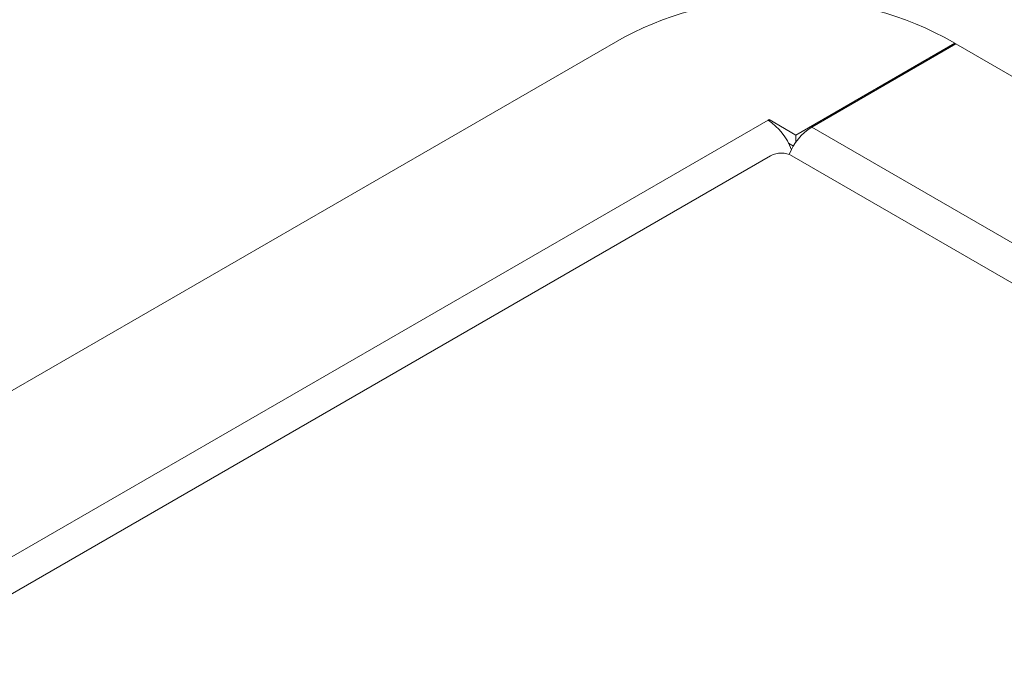
# Model space of a CAD drawing. Units: inches. Extents: x 0 to 297, y 0 to 210.
# Drawn here: x 208 to 221, y 172 to 181 of the extents above; entities that cross this region are included whole.
import ezdxf

# ---------------------------------------------------------------- set-up
doc = ezdxf.new("R2010")
doc.units = ezdxf.units.IN
doc.header["$MEASUREMENT"] = 0

# ---------------------------------------------------------------- blocks, each defined once
blk = doc.blocks.new('block 2728')
at = {"color": 7, "lineweight": 9, "true_color": 0xffffff}
blk.add_open_spline([(218.564, 179.235), (218.476, 179.281), (218.37, 179.281), (218.282, 179.235)], degree=3, dxfattribs=at)
blk = doc.blocks.new('block 2729')
at = {"color": 7, "lineweight": 9, "true_color": 0xffffff}
blk.add_lwpolyline([(282.487, 142.333), (218.564, 179.235)], dxfattribs=at)
blk = doc.blocks.new('block 2735')
at = {"color": 7, "lineweight": 9, "true_color": 0xffffff}
blk.add_lwpolyline([(218.282, 179.235), (191.27, 163.641)], dxfattribs=at)
blk = doc.blocks.new('block 2831')
at = {"color": 7, "lineweight": 9, "true_color": 0xffffff}
blk.add_open_spline([(218.827, 179.615), (218.692, 179.528), (218.587, 179.401), (218.528, 179.251)], degree=3, dxfattribs=at)
blk = doc.blocks.new('block 2832')
at = {"color": 7, "lineweight": 9, "true_color": 0xffffff}
blk.add_lwpolyline([(218.827, 179.615), (283.146, 142.485)], dxfattribs=at)
blk = doc.blocks.new('block 2833')
at = {"color": 7, "lineweight": 9, "true_color": 0xffffff}
blk.add_lwpolyline([(220.736, 180.717), (218.827, 179.615)], dxfattribs=at)
blk = doc.blocks.new('block 2834')
at = {"color": 7, "lineweight": 9, "true_color": 0xffffff}
blk.add_lwpolyline([(220.736, 180.717), (285.055, 143.587)], dxfattribs=at)
blk = doc.blocks.new('block 2845')
at = {"color": 7, "lineweight": 9, "true_color": 0xffffff}
blk.add_lwpolyline([(188.478, 164.724), (216.338, 180.807)], dxfattribs=at)
blk = doc.blocks.new('block 2846')
at = {"color": 7, "lineweight": 9, "true_color": 0xffffff}
blk.add_open_spline([(220.581, 180.807), (219.251, 181.498), (217.668, 181.498), (216.338, 180.807)], degree=3, dxfattribs=at)
blk = doc.blocks.new('block 2847')
at = {"color": 7, "lineweight": 9, "true_color": 0xffffff}
blk.add_lwpolyline([(220.722, 180.725), (220.581, 180.807)], dxfattribs=at)
blk = doc.blocks.new('block 2848')
at = {"color": 7, "lineweight": 9, "true_color": 0xffffff}
blk.add_lwpolyline([(218.615, 179.509), (220.722, 180.725)], dxfattribs=at)
blk = doc.blocks.new('block 2849')
at = {"color": 7, "lineweight": 9, "true_color": 0xffffff}
blk.add_lwpolyline([(218.261, 179.713), (218.615, 179.509)], dxfattribs=at)
blk = doc.blocks.new('block 2850')
at = {"color": 7, "lineweight": 9, "true_color": 0xffffff}
blk.add_lwpolyline([(218.247, 179.705), (218.261, 179.713)], dxfattribs=at)
blk = doc.blocks.new('block 2851')
at = {"color": 7, "lineweight": 9, "true_color": 0xffffff}
blk.add_lwpolyline([(190.387, 163.622), (218.247, 179.705)], dxfattribs=at)
blk = doc.blocks.new('block 2856')
at = {"color": 7, "lineweight": 9, "true_color": 0xffffff}
blk.add_open_spline([(218.557, 179.314), (218.5, 179.475), (218.391, 179.613), (218.247, 179.705)], degree=3, dxfattribs=at)
blk = doc.blocks.new('block 2863')
at = {"color": 7, "lineweight": 9, "true_color": 0xffffff}
blk.add_lwpolyline([(218.615, 179.411), (218.615, 179.509)], dxfattribs=at)
blk = doc.blocks.new('block 2864')
at = {"color": 7, "lineweight": 9, "true_color": 0xffffff}
blk.add_lwpolyline([(218.261, 179.696), (218.261, 179.713)], dxfattribs=at)
blk = doc.blocks.new('block 2865')
at = {"color": 7, "lineweight": 9, "true_color": 0xffffff}
blk.add_lwpolyline([(218.519, 179.401), (218.584, 179.363)], dxfattribs=at)
blk = doc.blocks.new('block 2866')
at = {"color": 7, "lineweight": 9, "true_color": 0xffffff}
blk.add_lwpolyline([(220.722, 180.709), (220.722, 180.725)], dxfattribs=at)

msp = doc.modelspace()

# ---------------------------------------------------------------- block references
for name in ['block 2846', 'block 2845', 'block 2847', 'block 2848', 'block 2833', 'block 2866', 'block 2834', 'block 2851', 'block 2850', 'block 2856', 'block 2849', 'block 2864', 'block 2831', 'block 2832', 'block 2863', 'block 2865', 'block 2735', 'block 2728', 'block 2729']:
    msp.add_blockref(name, (0, 0))

doc.saveas('drawing.dxf')
